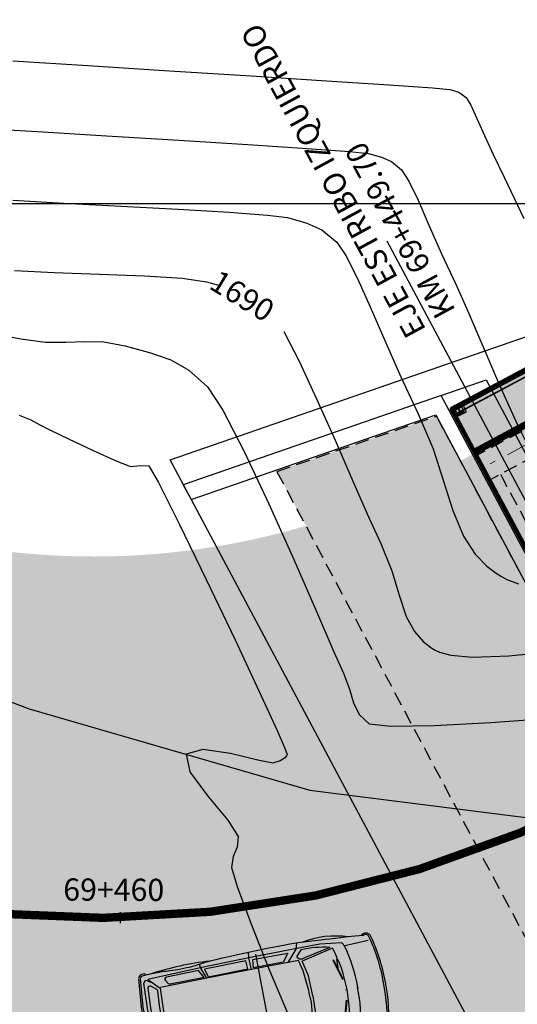
# Model space of a CAD drawing. Units: metres. Extents: x 355696 to 356141, y 8413957 to 8414261.
# Drawn here: x 355787 to 355796, y 8414046 to 8414063 of the extents above; entities that cross this region are included whole.
import ezdxf
from ezdxf.enums import TextEntityAlignment as Align

# ---------------------------------------------------------------- set-up
doc = ezdxf.new("R2010")
doc.units = ezdxf.units.M
for name, pattern in [('CENTER', [50.8, 31.75, -6.35, 6.35, -6.35]), ('DASHDOT', [1, 0.5, -0.25, 0, -0.25]), ('DASHDOT2', [0.5, 0.25, -0.125, 0, -0.125]), ('DASHED2', [0.375, 0.25, -0.125])]:
    doc.linetypes.add(name, pattern=pattern)
for name, color, linetype in [('1 - LOSA', 30, 'Continuous'), ('1- Simbologia', 7, 'Continuous'), ('1- Sombreado tablero', 253, 'Continuous'), ('1-Sombreasdo Solido', 254, 'Continuous'), ('21C', 3, 'Continuous'), ('28', 8, 'Continuous'), ('_FORMATO', 7, 'Continuous'), ('A-BARANDA METALICA', 53, 'Continuous'), ('A-ESTRIBO', 3, 'Continuous'), ('A-Fierro', 182, 'Continuous'), ('A-TEXTOS-NOTAS-INDEMAT', 7, 'Continuous'), ('AA_Carretera', 1, 'Continuous'), ('Achurado puente', 59, 'Continuous'), ('Carpeta_Asfaltica', 7, 'Continuous'), ('COORD_LIN', 8, 'Continuous'), ('COORD_TXT', 7, 'Continuous'), ('Ejes', 1, 'DASHDOT'), ('Encofrado', 3, 'Continuous'), ('GAP_PRESA 4609 Y BANQUETA TOTAL', 200, 'CENTER'), ('GAP_TOPO_Curva-Indice (M)', 15, 'Continuous'), ('GAP_TOPO_Curva-Intermedia (M)', 33, 'Continuous'), ('LINEA-08', 251, 'Continuous'), ('Proyeccion', 8, 'DASHED2')]:
    doc.layers.add(name, color=color, linetype=linetype)
doc.layers.add('EJE_LINEA', color=1, linetype='Continuous', lineweight=40)
doc.styles.add('200-NOTAS', font='romans.shx', dxfattribs={"height": 0.4})
pattern_1 = [(163.0801656, (355967.737595, 8413606.9079225), (-0.00181895876, -0.00597945558), [])]

# ---------------------------------------------------------------- blocks, each defined once
blk = doc.blocks.new('A$C74304C3D')
at = {"color": 9}
for p, q in [((1.441, 1.99, 0), (1.474, 1.883, 0)), ((2.328, 1.984, 0), (2.339, 1.887, 0)), ((0.594, 1.787, 0), (0.164, 1.804, 0)), ((0.606, 1.784, 0), (0.642, 1.845, 0)), ((0.642, 1.845, 0), (1.031, 1.897, 0)), ((0.824, 1.781, 0), (1.404, 1.655, 0)), ((0.868, 1.805, 0), (1.352, 1.707, 0)), ((1.031, 1.897, 0), (1.356, 1.891, 0)), ((1.356, 1.891, 0), (2.276, 1.888, 0)), ((1.482, 1.746, 0), (1.386, 1.858, 0)), ((1.474, 1.883, 0), (1.661, 1.673, 0)), ((2.207, 1.843, 0), (1.628, 1.842, 0)), ((1.628, 1.842, 0), (1.742, 1.699, 0)), ((2.269, 1.843, 0), (2.207, 1.843, 0)), ((2.288, 1.695, 0), (2.269, 1.843, 0)), ((2.276, 1.888, 0), (3.23, 1.867, 0)), ((2.339, 1.887, 0), (2.336, 1.67, 0)), ((2.388, 1.696, 0), (2.401, 1.845, 0)), ((2.401, 1.845, 0), (3.157, 1.829, 0)), ((3.157, 1.829, 0), (3.117, 1.685, 0)), ((3.226, 1.865, 0), (3.149, 1.667, 0)), ((3.189, 1.688, 0), (3.267, 1.83, 0)), ((3.236, 1.935, 0), (3.226, 1.865, 0)), ((3.23, 1.867, 0), (4.191, 1.838, 0)), ((3.267, 1.83, 0), (3.854, 1.818, 0)), ((4.191, 1.838, 0), (4.003, 1.643, 0)), ((4.211, 1.817, 0), (4.106, 1.75, 0)), ((4.295, 1.371, 0), (4.276, 1.784, 0)), ((4.325, 1.878, 0), (4.37, 1.362, 0)), ((4.356, 1.881, 0), (4.401, 1.365, 0)), ((1.342, 1.372, 0), (1.404, 1.655, 0)), ((1.419, 1.481, 0), (1.469, 1.674, 0)), ((1.469, 1.674, 0), (2.395, 1.67, 0)), ((1.742, 1.699, 0), (2.288, 1.695, 0)), ((3.117, 1.685, 0), (2.388, 1.696, 0)), ((2.395, 1.67, 0), (3.178, 1.667, 0)), ((3.178, 1.667, 0), (3.995, 1.653, 0)), ((3.189, 1.688, 0), (3.814, 1.683, 0)), ((3.885, 1.758, 0), (3.846, 1.7, 0)), ((4.003, 1.643, 0), (4.029, 1.052, 0)), ((4.07, 1.341, 0), (4.053, 1.599, 0)), ((4.068, 1.631, 0), (4.164, 1.706, 0)), ((4.225, 1.677, 0), (4.238, 1.286, 0)), ((0.847, 1.577, 0), (0.737, 1.201, 0)), ((0.857, 1.575, 0), (0.747, 1.198, 0)), ((0.786, 1.419, 0), (0.782, 1.575, 0)), ((1.379, 1.114, 0), (1.419, 1.481, 0)), ((1.325, 1.005, 0), (1.342, 1.372, 0)), ((2.199, 1.413), (2.199, 0.08)), ((4.083, 0.996, 0), (4.07, 1.341, 0)), ((4.238, 1.286, 0), (4.243, 0.999, 0)), ((4.301, 0.999, 0), (4.295, 1.371, 0)), ((4.37, 1.362, 0), (4.368, 0.999, 0)), ((4.402, 1.362, 0), (4.399, 0.999, 0)), ((1.382, 1.005, 0), (1.379, 1.114, 0)), ((1.325, 1.005, 0), (1.34, 0.638, 0)), ((1.382, 1.005, 0), (1.378, 0.896, 0)), ((1.378, 0.896, 0), (1.417, 0.529, 0)), ((4, 0.357, 0), (4.029, 0.946, 0)), ((4.029, 1.052, 0), (4.026, 0.999, 0)), ((4.029, 0.946, 0), (4.026, 0.999, 0)), ((4.083, 1.003, 0), (4.068, 0.658, 0)), ((4.237, 0.712, 0), (4.243, 0.999, 0)), ((4.301, 0.999, 0), (4.293, 0.627, 0)), ((4.369, 0.635, 0), (4.368, 0.999, 0)), ((4.4, 0.635, 0), (4.399, 0.999, 0)), ((0.845, 0.435, 0), (0.737, 0.812, 0)), ((0.854, 0.438, 0), (0.746, 0.815, 0)), ((4.222, 0.322, 0), (4.237, 0.712, 0)), ((0.784, 0.594, 0), (0.78, 0.437, 0)), ((1.34, 0.638, 0), (1.401, 0.355, 0)), ((4.068, 0.658, 0), (4.051, 0.4, 0)), ((4.293, 0.627, 0), (4.272, 0.214, 0)), ((4.321, 0.12, 0), (4.369, 0.635, 0)), ((4.353, 0.117, 0), (4.4, 0.632, 0)), ((0.82, 0.231, 0), (1.401, 0.355, 0)), ((1.417, 0.529, 0), (1.466, 0.335, 0)), ((4.188, 0.16, 0), (4, 0.357, 0)), ((4.065, 0.368, 0), (4.161, 0.293, 0)), ((0.591, 0.227, 0), (0.161, 0.211, 0)), ((0.603, 0.229, 0), (0.639, 0.168, 0)), ((0.865, 0.207, 0), (1.349, 0.303, 0)), ((1.479, 0.264, 0), (1.382, 0.152, 0)), ((1.466, 0.335, 0), (2.392, 0.336, 0)), ((1.47, 0.127, 0), (1.658, 0.335, 0)), ((1.624, 0.167, 0), (1.739, 0.31, 0)), ((1.739, 0.31, 0), (2.285, 0.311, 0)), ((2.285, 0.311, 0), (2.266, 0.163, 0)), ((2.336, 0.119, 0), (2.333, 0.336, 0)), ((3.114, 0.318, 0), (2.385, 0.31, 0)), ((2.385, 0.31, 0), (2.397, 0.161, 0)), ((2.392, 0.336, 0), (3.175, 0.336, 0)), ((3.153, 0.173, 0), (3.114, 0.318, 0)), ((3.222, 0.137, 0), (3.146, 0.336, 0)), ((3.175, 0.336, 0), (3.992, 0.346, 0)), ((3.186, 0.314, 0), (3.811, 0.317, 0)), ((3.186, 0.314, 0), (3.264, 0.172, 0)), ((3.264, 0.172, 0), (3.85, 0.182, 0)), ((3.882, 0.241, 0), (3.843, 0.3, 0)), ((4.208, 0.181, 0), (4.103, 0.249, 0)), ((0.639, 0.168, 0), (1.028, 0.114, 0)), ((1.028, 0.114, 0), (1.352, 0.119, 0)), ((1.352, 0.119, 0), (2.273, 0.118, 0)), ((1.437, 0.02, 0), (1.47, 0.127, 0)), ((2.203, 0.163, 0), (1.624, 0.167, 0)), ((2.266, 0.163, 0), (2.203, 0.163, 0)), ((2.273, 0.118, 0), (3.226, 0.135, 0)), ((2.324, 0.022, 0), (2.336, 0.119, 0)), ((2.397, 0.161, 0), (3.153, 0.173, 0)), ((3.232, 0.067, 0), (3.222, 0.137, 0)), ((3.226, 0.135, 0), (4.188, 0.16, 0))]:
    blk.add_line(p, q, dxfattribs=at)
for points in [[(0.236, 1.907), (0.386, 1.92), (0.52, 1.93), (0.64, 1.939), (0.746, 1.946), (0.84, 1.952), (0.923, 1.956), (0.995, 1.961), (1.059, 1.965), (1.116, 1.969), (1.167, 1.973), (1.215, 1.977), (1.262, 1.98), (1.311, 1.984), (1.363, 1.987), (1.422, 1.989), (1.489, 1.991), (1.566, 1.993), (1.653, 1.993), (1.748, 1.993), (1.849, 1.993), (1.956, 1.991), (2.067, 1.99), (2.18, 1.988), (2.295, 1.985), (2.41, 1.982), (2.523, 1.978), (2.633, 1.975), (2.738, 1.971), (2.836, 1.966), (2.926, 1.962), (3.006, 1.957), (3.075, 1.952), (3.132, 1.947), (3.178, 1.942), (3.216, 1.938), (3.249, 1.933), (3.279, 1.929), (3.309, 1.924), (3.341, 1.921), (3.378, 1.917), (3.421, 1.914), (3.47, 1.912), (3.522, 1.911), (3.576, 1.91), (3.63, 1.909), (3.682, 1.91), (3.73, 1.911), (3.772, 1.913), (3.807, 1.916), (3.84, 1.919), (3.875, 1.922), (3.917, 1.924), (3.972, 1.925), (4.044, 1.924), (4.138, 1.921), (4.261, 1.915)], [(0.233, 0.108), (0.382, 0.095), (0.516, 0.083), (0.636, 0.074), (0.742, 0.067), (0.836, 0.061), (0.919, 0.055), (0.991, 0.051), (1.055, 0.047), (1.112, 0.042), (1.163, 0.038), (1.211, 0.034), (1.258, 0.03), (1.307, 0.027), (1.359, 0.023), (1.418, 0.021), (1.485, 0.018), (1.562, 0.017), (1.649, 0.016), (1.744, 0.015), (1.845, 0.016), (1.952, 0.016), (2.063, 0.017), (2.176, 0.019), (2.291, 0.021), (2.406, 0.024), (2.519, 0.027), (2.629, 0.03), (2.734, 0.034), (2.832, 0.038), (2.922, 0.042), (3.002, 0.046), (3.071, 0.051), (3.128, 0.055), (3.174, 0.06), (3.212, 0.065), (3.245, 0.069), (3.275, 0.074), (3.305, 0.078), (3.337, 0.081), (3.374, 0.084), (3.417, 0.087), (3.466, 0.089), (3.519, 0.091), (3.573, 0.091), (3.627, 0.091), (3.678, 0.091), (3.726, 0.089), (3.768, 0.087), (3.803, 0.084), (3.836, 0.081), (3.871, 0.077), (3.913, 0.075), (3.968, 0.074), (4.04, 0.075), (4.134, 0.077), (4.257, 0.083)]]:
    blk.add_lwpolyline(points, dxfattribs=at)
for centre in [(0.791, 1.421, 0), (0.789, 0.592, 0)]:
    blk.add_circle(centre, 0.00697, dxfattribs=at)
for centre, radius, start, end in [((1.03, 0.363, 0), 1.653, 79.0488, 108.6729), ((3.434, -2.888, 0), 4.859, 81.7448, 94.7242), ((3.273, 1.043, 0), 3.273, 165.2303, 180.615), ((3.273, 1.043, 0), 3.24, 165.2303, 180.6225), ((0.203, 1.842, 0), 0.101, 42.308, 159.7229), ((0.204, 1.847, 0), 0.0681, 61.9551, 160.8947), ((3.268, 1.049, 0), 2.761, 164.5504, 180.8719), ((3.283, 0.999, 0), 2.581, 162.3605, 179.8335), ((1.333, -0.161, 0), 2.02, 88.5098, 103.3036), ((3.853, 1.78, 0), 0.0382, 326.2622, 88.8506), ((4.234, 1.782, 0), 0.0419, 2.6728, 122.4959), ((4.247, 1.916, 0), 0.0313, 74.5765, 177.4512), ((4.27, 1.857, 0), 0.0904, 21.0319, 99.4338), ((4.27, 1.857, 0), 0.0589, 21.0319, 99.4338), ((1.4, 1.785, 0), 0.0916, 238.3838, 334.3073), ((3.814, 1.721, 0), 0.0382, 269.5105, 326.2622), ((4.092, 1.601, 0), 0.0382, 127.9077, 183.6629), ((4.187, 1.675, 0), 0.0382, 1.877, 127.9077), ((3.273, 0.959, 0), 3.273, 179.1453, 194.5299), ((3.273, 0.959, 0), 3.24, 179.1378, 194.5299), ((3.733, 1.043, 0), 3.235, 180.3769, 180.6456), ((3.267, 0.953, 0), 2.761, 178.8883, 195.2099), ((3.283, 1.003, 0), 2.581, 179.9267, 197.3998), ((3.733, 1.043, 0), 3.017, 180.3769, 180.7011), ((4.089, 0.398, 0), 0.0382, 176.0973, 231.8526), ((1.338, 2.171, 0), 2.02, 256.4566, 271.2505), ((1.396, 0.225, 0), 0.0916, 25.453, 121.3764), ((3.811, 0.279, 0), 0.0382, 33.498, 90.2497), ((3.85, 0.22, 0), 0.0382, 270.9097, 33.498), ((4.184, 0.323, 0), 0.0382, 231.8526, 357.8833), ((4.231, 0.217, 0), 0.0419, 237.2644, 357.0875), ((0.2, 0.173, 0), 0.101, 200.0374, 317.4523), ((0.201, 0.168, 0), 0.0681, 198.8656, 297.8052), ((1.033, 1.649, 0), 1.653, 251.0874, 280.7115), ((3.45, 4.889, 0), 4.859, 265.0361, 278.0155), ((4.243, 0.082, 0), 0.0313, 182.3091, 285.1838), ((4.267, 0.141, 0), 0.0904, 260.3264, 338.7284), ((4.267, 0.141, 0), 0.0589, 260.3264, 338.7284)]:
    blk.add_arc(centre, radius, start, end, dxfattribs=at)
blk = doc.blocks.new('losa pachas')
at = {"layer": '1- Sombreado tablero'}
blk.add_hatch(color=256, dxfattribs=at).paths.add_polyline_path([(356029.561, 8414044.081), (356047.912, 8414053.872), (356052.149, 8414045.931), (356033.797, 8414036.141)])
at = {"layer": '_FORMATO'}
for color, points in [(55, [(356028.902, 8414045.316), (356029.302, 8414044.566), (356047.653, 8414054.357), (356047.253, 8414055.107)]), (144, [(356029.325, 8414044.522), (356029.561, 8414044.081), (356047.912, 8414053.872), (356047.677, 8414054.313)])]:
    blk.add_hatch(color=color, dxfattribs=at).paths.add_polyline_path(points)
at = {"layer": '28', "color": 8, "linetype": 'DASHED2'}
for p, q in [((356047.7, 8414054.269), (356029.349, 8414044.478)), ((356047.936, 8414053.828), (356029.584, 8414044.037)), ((356029.783, 8414044.143), (356030.653, 8414042.511))]:
    blk.add_line(p, q, dxfattribs=at)
at = {"layer": 'EJE_LINEA', "linetype": 'DASHDOT2', "lineweight": 5, "ltscale": 2}
for p, q in [((356047.818, 8414054.048), (356029.466, 8414044.258)), ((356029.254, 8414045.505), (356034.809, 8414035.094))]:
    blk.add_line(p, q, dxfattribs=at)
at = {"layer": 'Encofrado', "linetype": 'ByBlock', "lineweight": 120}
for p, q in [((356047.653, 8414054.357), (356029.302, 8414044.566)), ((356047.677, 8414054.313), (356029.325, 8414044.522))]:
    blk.add_line(p, q, dxfattribs=at)
blk.add_lwpolyline([(356052.808, 8414044.696), (356034.456, 8414034.905), (356028.902, 8414045.316), (356047.253, 8414055.107), (356052.808, 8414044.696)], dxfattribs=at)

msp = doc.modelspace()

# ---------------------------------------------------------------- hatches: boundary and pattern name
at = {"layer": '1 - LOSA', "linetype": 'ByBlock', "lineweight": -2}
h = msp.add_hatch(color=256, dxfattribs=at)
h.dxf.hatch_style = 1
h.paths.add_polyline_path([(355791.8527, 8414055.1838), (355794.7225, 8414056.1781), (355800.2717, 8414045.7767), (355797.6248, 8414044.3645)])
at = {"layer": '1-Sombreasdo Solido', "linetype": 'Continuous', "lineweight": -2}
h = msp.add_hatch(dxfattribs=at)
h.set_pattern_fill('ANSI31', color=1, scale=0.0025, angle=-151.91983)
h.set_pattern_definition([(253.08016558028, (-3267514.974905, 15999127.6185694), (0.007593908585222, -0.002310077628413), [])])
h.paths.add_polyline_path([(355799.5798, 8414058.6944), (355795.0316, 8414056.2679), (355795.0292, 8414056.2723), (355799.5774, 8414058.6988)])
h = msp.add_hatch(dxfattribs=at)
h.set_pattern_fill('ANSI31', color=1, scale=0.0025, angle=-151.91983)
h.set_pattern_definition([(253.08016558028, (-3267514.9419554, 15999127.556809), (0.007593908585222, -0.002310077628413), [])])
h.paths.add_polyline_path([(355799.6127, 8414058.6326), (355795.0645, 8414056.2061), (355795.0622, 8414056.2106), (355799.6104, 8414058.637)])
at = {"layer": 'Carpeta_Asfaltica', "linetype": 'ByBlock', "lineweight": -2, "true_color": 0x939598}
h = msp.add_hatch(color=252, dxfattribs=at)
h.dxf.hatch_style = 1
edge = h.paths.add_edge_path()
edge.add_arc((355521.117, 8414361.3901), 303.5, 333.122104, 337.43899, ccw=False)
edge.add_line((355791.8305, 8414224.1805), (355748.4302, 8414138.5521))
edge.add_arc((355801.5025, 8414111.6527), 59.5, 153.122104, 231.876531)
edge.add_line((355764.7697, 8414064.8451), (355778.3692, 8414054.1728))
edge.add_arc((355788.5556, 8414067.153), 16.5, 231.87654, 298.08011)
edge.add_line((355796.3222, 8414052.5953), (355815.7907, 8414062.9818))
edge.add_arc((355793.9029, 8414104.0083), 46.5, 298.08009, 323.00849)
edge.add_line((355831.0436, 8414076.0294), (355833.0369, 8414078.6753))
edge.add_arc((355883.7559, 8414040.4676), 63.5, 123.478071, 143.008499, ccw=False)
edge.add_line((355848.7282, 8414093.4328), (355930.2095, 8414147.3192))
edge.add_line((355930.2095, 8414147.3192), (355934.0708, 8414141.4806))
edge.add_line((355934.0708, 8414141.4806), (355852.5895, 8414087.5941))
edge.add_arc((355883.7559, 8414040.4676), 56.5, 123.47807, 143.0085)
edge.add_line((355838.6279, 8414074.4635), (355836.6347, 8414071.8175))
edge.add_arc((355793.9029, 8414104.0083), 53.5, 298.08009, 323.00849, ccw=False)
edge.add_line((355819.0856, 8414056.8057), (355799.6172, 8414046.4192))
edge.add_arc((355788.5556, 8414067.153), 23.5, 231.87654, 298.08011, ccw=False)
edge.add_line((355774.0477, 8414048.666), (355760.4482, 8414059.3383))
edge.add_arc((355801.5025, 8414111.6527), 66.5, 153.122104, 231.876531, ccw=False)
edge.add_line((355742.1864, 8414141.7167), (355785.5867, 8414227.3452))
edge.add_arc((355521.117, 8414361.3901), 296.5, 333.122104, 337.43899)
edge.add_line((355794.9263, 8414247.6328), (355801.3906, 8414244.9471))
at = {"layer": 'LINEA-08'}
h = msp.add_hatch(dxfattribs=at)
h.set_pattern_fill('ANSI31', color=256, scale=0.05, angle=118.08017, style=0)
h.set_pattern_definition(pattern_1)
h.paths.add_polyline_path([(355795.0647, 8414056.2909), (355795.0748, 8414056.2963), (355795.0624, 8414056.3004), (355795.0603, 8414056.2993)])
h = msp.add_hatch(dxfattribs=at)
h.set_pattern_fill('ANSI31', color=256, scale=0.05, angle=118.08017, style=0)
h.set_pattern_definition(pattern_1)
h.paths.add_polyline_path([(355795.0624, 8414056.3004), (355795.0748, 8414056.2963), (355795.1157, 8414056.3181), (355795.1112, 8414056.3265)])
h.paths.add_polyline_path([(355795.1112, 8414056.3265), (355795.1157, 8414056.3181), (355795.1241, 8414056.3226), (355795.1196, 8414056.3309)])
h.paths.add_polyline_path([(355795.1196, 8414056.3309), (355795.1241, 8414056.3226), (355795.175, 8414056.3497), (355795.1706, 8414056.3581)])
h = msp.add_hatch(dxfattribs=at)
h.set_pattern_fill('ANSI31', color=256, scale=0.05, angle=208.08017, style=0)
h.set_pattern_definition([(253.0801656, (355967.737595, 8413606.9079225), (0.00597945558, -0.00181895876), [])])
h.paths.add_polyline_path([(355795.1555, 8414056.2435), (355795.151, 8414056.2519), (355795.1, 8414056.2247), (355795.1045, 8414056.2163)])
h.paths.add_polyline_path([(355795.1638, 8414056.248), (355795.1594, 8414056.2564), (355795.151, 8414056.2519), (355795.1555, 8414056.2435)])
h.paths.add_polyline_path([(355795.2148, 8414056.2752), (355795.2103, 8414056.2836), (355795.1594, 8414056.2564), (355795.1638, 8414056.248)])
at = {"layer": 'Proyeccion', "linetype": 'ByBlock', "lineweight": -2, "true_color": 0xc7c8ca}
h = msp.add_hatch(color=9, dxfattribs=at)
h.dxf.hatch_style = 1
edge = h.paths.add_edge_path()
edge.add_arc((355801.5025, 8414111.6527), 56.5, 153.1221, 231.87653)
edge.add_line((355766.6218, 8414067.2052), (355780.2213, 8414056.5328))
edge.add_arc((355788.5556, 8414067.153), 13.5, 231.87654, 298.08011)
edge.add_line((355794.9101, 8414055.2421), (355814.3786, 8414065.6286))
edge.add_arc((355793.9029, 8414104.0083), 43.5, 298.08009, 323.00849)
edge.add_line((355828.6474, 8414077.8345), (355830.6407, 8414080.4804))
edge.add_arc((355883.7559, 8414040.4676), 66.5, 123.478071, 143.008499, ccw=False)
edge.add_line((355847.0733, 8414095.9351), (355928.5546, 8414149.8215))
edge.add_line((355928.5546, 8414149.8215), (355930.2095, 8414147.3192))
edge.add_line((355930.2095, 8414147.3192), (355848.7282, 8414093.4328))
edge.add_arc((355883.7559, 8414040.4676), 63.5, 123.478071, 143.008499)
edge.add_line((355833.0369, 8414078.6753), (355831.0436, 8414076.0294))
edge.add_arc((355793.9029, 8414104.0083), 46.5, 298.08009, 323.00849, ccw=False)
edge.add_line((355815.7907, 8414062.9818), (355796.3222, 8414052.5953))
edge.add_arc((355788.5556, 8414067.153), 16.5, 231.87654, 298.08011, ccw=False)
edge.add_line((355778.3692, 8414054.1728), (355764.7697, 8414064.8451))
edge.add_arc((355801.5025, 8414111.6527), 59.5, 153.122104, 231.876531, ccw=False)
edge.add_line((355748.4302, 8414138.5521), (355751.1061, 8414137.1958))

# ---------------------------------------------------------------- linework, layer by layer
msp.add_lwpolyline([(355789.0301, 8414047.2587), (355789.0349, 8414047.0588)])
at = {"layer": '1 - LOSA', "linetype": 'DASHED2', "lineweight": -2, "elevation": -0.975}
msp.add_lwpolyline([(355791.8527, 8414055.1838), (355794.7225, 8414056.1781), (355800.2717, 8414045.7767), (355797.6248, 8414044.3645)], close=True, dxfattribs=at)
at = {"layer": '21C'}
for p, q in [((355795.0565, 8414056.3063), (355795.074, 8414056.3157)), ((355795.07, 8414056.3022), (355795.0605, 8414056.3198)), ((355795.1083, 8414056.2093), (355795.1258, 8414056.2186)), ((355795.1217, 8414056.2051), (355795.1123, 8414056.2228)), ((355795.1447, 8414056.3534), (355795.1622, 8414056.3628)), ((355795.1582, 8414056.3493), (355795.1488, 8414056.3669)), ((355795.1965, 8414056.2563), (355795.214, 8414056.2657)), ((355795.21, 8414056.2522), (355795.2006, 8414056.2698))]:
    msp.add_line(p, q, dxfattribs=at)
for centre in [(355795.0653, 8414056.311), (355795.117, 8414056.214), (355795.1535, 8414056.3581), (355795.2053, 8414056.261)]:
    msp.add_circle(centre, 0.00625, dxfattribs=at)
at = {"layer": 'A-BARANDA METALICA', "color": 1}
for p, q in [((355799.5774, 8414058.6988), (355795.0292, 8414056.2723)), ((355799.5798, 8414058.6944), (355795.0316, 8414056.2679)), ((355799.6104, 8414058.637), (355795.0622, 8414056.2106)), ((355799.6127, 8414058.6326), (355795.0645, 8414056.2061))]:
    msp.add_line(p, q, dxfattribs=at)
at = {"layer": 'A-BARANDA METALICA', "ltscale": 0.1}
for p, q in [((355795.1706, 8414056.3581), (355795.0557, 8414056.2968)), ((355795.2148, 8414056.2752), (355795.1, 8414056.2139))]:
    msp.add_line(p, q, dxfattribs=at)
for points in [[(355795.1551, 8414056.3816), (355795.1596, 8414056.3732), (355795.0493, 8414056.3144), (355795.0448, 8414056.3228)], [(355795.1086, 8414056.346), (355795.1703, 8414056.2305), (355795.1619, 8414056.226), (355795.1002, 8414056.3416)], [(355795.2212, 8414056.2576), (355795.2257, 8414056.2493), (355795.1154, 8414056.1904), (355795.1109, 8414056.1988)]]:
    msp.add_lwpolyline(points, close=True, dxfattribs=at)
for points in [[(355795.0557, 8414056.2968), (355795.1, 8414056.2139)], [(355795.1706, 8414056.3581), (355795.2148, 8414056.2752)]]:
    msp.add_lwpolyline(points, dxfattribs=at)
at = {"layer": 'A-ESTRIBO', "linetype": 'ByBlock', "lineweight": -2}
for points, elevation in [([(355789.929, 8414055.3904), (355797.2947, 8414057.9425), (355803.3951, 8414046.508), (355796.6015, 8414042.8835), (355789.929, 8414055.3904)], -0.975), ([(355794.8067, 8414056.5513), (355795.6198, 8414056.833), (355801.3952, 8414046.0077), (355800.6452, 8414045.6076)], -0.975), ([(355796.3661, 8414043.3247), (355800.6452, 8414045.6076), (355794.8067, 8414056.5513), (355790.1673, 8414054.9438), (355790.3102, 8414054.6758), (355794.7105, 8414056.2004), (355800.2834, 8414045.7546), (355796.2249, 8414043.5894), (355796.3661, 8414043.3247)], 4.6609)]:
    msp.add_lwpolyline(points, dxfattribs=dict(at, elevation=elevation))
at = {"layer": 'A-Fierro'}
msp.add_lwpolyline([(355795.1835, 8414056.4081), (355795.007, 8414056.3139), (355795.087, 8414056.164), (355795.007, 8414056.3139), (355795.087, 8414056.164), (355795.2635, 8414056.2581)], close=True, dxfattribs=at)
at = {"layer": 'AA_Carretera', "elevation": -3336901.3568}
for points in [[(355783.5561, 8414052.3705), (355787.3967, 8414050.9139)], [(355787.3967, 8414050.9139), (355792.4436, 8414049.4528)], [(355792.4436, 8414049.4528), (355796.619, 8414048.9251)]]:
    msp.add_lwpolyline(points, dxfattribs=at)
at = {"layer": 'Achurado puente', "color": 1, "linetype": 'Continuous', "elevation": -0.975}
msp.add_lwpolyline([(355800.901, 8414046.0841), (355793.8373, 8414059.3244)], dxfattribs=at)
at = {"layer": 'COORD_LIN', "linetype": 'ByBlock', "lineweight": -2}
msp.add_line((355700, 8414060), (355902.987, 8414060), dxfattribs=at)
at = {"layer": 'Ejes', "ltscale": 0.005}
msp.add_line((355795.1753, 8414056.211), (355795.0952, 8414056.361), dxfattribs=at)
at = {"layer": 'GAP_PRESA 4609 Y BANQUETA TOTAL', "color": 7, "linetype": 'DASHED2', "lineweight": -3, "ltscale": 15, "true_color": 0xffffff, "const_width": 0.15}
msp.add_lwpolyline([(355932.1401, 8414144.3999), (355850.6588, 8414090.5134, 0.0854245), (355835.8324, 8414076.5694), (355833.8391, 8414073.9234, -0.1092016), (355817.4382, 8414059.8937), (355797.9697, 8414049.5072, -0.2971799), (355776.2084, 8414051.4194), (355762.609, 8414062.0917, -0.3578275), (355745.3083, 8414140.1344), (355788.7086, 8414225.7629, 0.0188382), (355798.1584, 8414246.29)], format="xyb", dxfattribs=at)
at = {"layer": 'GAP_TOPO_Curva-Indice (M)', "color": 32, "linetype": 'Continuous', "lineweight": -3, "elevation": 1690}
for points in [[(355787.1284, 8414058.8), (355787.8442, 8414058.7613)], [(355787.8442, 8414058.7613), (355788.6621, 8414058.7308)], [(355788.6621, 8414058.7308), (355789.4676, 8414058.699)], [(355789.4676, 8414058.699), (355790.146, 8414058.6569)], [(355790.146, 8414058.6569), (355790.5828, 8414058.595)], [(355790.5828, 8414058.595), (355790.8264, 8414058.5286)], [(355791.9752, 8414057.6998), (355792.2505, 8414057.1676)], [(355792.2505, 8414057.1676), (355792.5667, 8414056.4894)], [(355792.5667, 8414056.4894), (355792.8979, 8414055.7438)], [(355792.8979, 8414055.7438), (355793.2182, 8414055.009)], [(355793.2182, 8414055.009), (355793.5018, 8414054.3637)], [(355793.5018, 8414054.3637), (355793.7228, 8414053.8862)], [(355793.7228, 8414053.8862), (355793.9203, 8414053.3966)], [(355793.9203, 8414053.3966), (355794.0502, 8414052.9581)], [(355794.0502, 8414052.9581), (355794.1793, 8414052.5726)], [(355794.1793, 8414052.5726), (355794.3271, 8414052.3039)], [(355794.3271, 8414052.3039), (355794.4863, 8414052.1262)], [(355794.4863, 8414052.1262), (355794.6234, 8414052.0193)], [(355794.6234, 8414052.0193), (355794.703, 8414051.9694)], [(355794.703, 8414051.9694), (355794.7805, 8414051.9324)], [(355796.0268, 8414051.8641), (355796.9374, 8414051.9547)], [(355794.7805, 8414051.9324), (355794.9806, 8414051.8792)], [(355794.9806, 8414051.8792), (355795.3749, 8414051.8446)], [(355795.3749, 8414051.8446), (355796.0268, 8414051.8641)]]:
    msp.add_lwpolyline(points, dxfattribs=at)
at = {"layer": 'GAP_TOPO_Curva-Intermedia (M)', "color": 42, "linetype": 'Continuous', "lineweight": -3}
for points, elevation in [([(355787.1002, 8414062.5702), (355788.4491, 8414062.4841)], 1687), ([(355788.4491, 8414062.4841), (355789.9178, 8414062.3907)], 1687), ([(355789.9178, 8414062.3907), (355791.3893, 8414062.2969)], 1687), ([(355791.3893, 8414062.2969), (355792.7465, 8414062.2096)], 1687), ([(355792.7465, 8414062.2096), (355793.8725, 8414062.1356)], 1687), ([(355793.8725, 8414062.1356), (355794.6503, 8414062.0818)], 1687), ([(355794.6503, 8414062.0818), (355794.9627, 8414062.055)], 1687), ([(355794.9627, 8414062.055), (355795.125, 8414062.0047)], 1687), ([(355795.125, 8414062.0047), (355795.2567, 8414061.9092)], 1687), ([(355795.2567, 8414061.9092), (355795.3415, 8414061.7719)], 1687), ([(355795.3415, 8414061.7719), (355795.4519, 8414061.5303)], 1687), ([(355795.4519, 8414061.5303), (355795.5862, 8414061.2223)], 1687), ([(355786.4884, 8414061.3596), (355787.5459, 8414061.2946)], 1688), ([(355787.5459, 8414061.2946), (355788.7861, 8414061.2196)], 1688), ([(355788.7861, 8414061.2196), (355790.0883, 8414061.1407)], 1688), ([(355795.5862, 8414061.2223), (355795.7425, 8414060.8856)], 1687), ([(355790.0883, 8414061.1407), (355791.3317, 8414061.0636)], 1688), ([(355791.3317, 8414061.0636), (355792.3958, 8414060.9941)], 1688), ([(355792.3958, 8414060.9941), (355793.1597, 8414060.9382)], 1688), ([(355793.1597, 8414060.9382), (355793.5027, 8414060.9017)], 1688), ([(355793.5027, 8414060.9017), (355793.736, 8414060.8364)], 1688), ([(355793.736, 8414060.8364), (355793.9157, 8414060.7557)], 1688), ([(355795.7425, 8414060.8856), (355795.9399, 8414060.4772)], 1687), ([(355793.9157, 8414060.7557), (355794.0934, 8414060.6087)], 1688), ([(355794.0934, 8414060.6087), (355794.2264, 8414060.4061)], 1688), ([(355795.9399, 8414060.4772), (355796.2986, 8414059.733)], 1687), ([(355794.2264, 8414060.4061), (355794.392, 8414060.0607)], 1688), ([(355787.0977, 8414060.0618), (355788.0198, 8414060.0103)], 1689), ([(355788.0198, 8414060.0103), (355789.0495, 8414059.9555)], 1689), ([(355789.0495, 8414059.9555), (355790.0768, 8414059.8998)], 1689), ([(355794.392, 8414060.0607), (355794.5886, 8414059.611)], 1688), ([(355790.0768, 8414059.8998), (355790.9915, 8414059.8452)], 1689), ([(355790.9915, 8414059.8452), (355791.6835, 8414059.7939)], 1689), ([(355791.6835, 8414059.7939), (355792.0428, 8414059.7483)], 1689), ([(355792.0428, 8414059.7483), (355792.3931, 8414059.6502)], 1689), ([(355792.3931, 8414059.6502), (355792.6631, 8414059.5291)], 1689), ([(355794.5886, 8414059.611), (355794.8149, 8414059.0954)], 1688), ([(355792.6631, 8414059.5291), (355792.93, 8414059.3082)], 1689), ([(355792.93, 8414059.3082), (355793.095, 8414059.0673)], 1689), ([(355793.095, 8414059.0673), (355793.2962, 8414058.6664)], 1689), ([(355794.8149, 8414059.0954), (355795.0693, 8414058.5525)], 1688), ([(355793.2962, 8414058.6664), (355793.5304, 8414058.1433)], 1689), ([(355795.0693, 8414058.5525), (355795.2893, 8414058.0679)], 1688), ([(355793.5304, 8414058.1433), (355793.7941, 8414057.5358)], 1689), ([(355795.2893, 8414058.0679), (355795.5566, 8414057.4386)], 1688), ([(355786.7952, 8414057.6546), (355787.2419, 8414057.5659)], 1691), ([(355787.2419, 8414057.5659), (355787.684, 8414057.5106)], 1691), ([(355787.684, 8414057.5106), (355788.0562, 8414057.5082)], 1691), ([(355788.0562, 8414057.5082), (355788.3955, 8414057.521)], 1691), ([(355788.3955, 8414057.521), (355788.7387, 8414057.5114)], 1691), ([(355788.7387, 8414057.5114), (355789.1229, 8414057.4416)], 1691), ([(355789.1229, 8414057.4416), (355789.5789, 8414057.3174)], 1691), ([(355793.7941, 8414057.5358), (355794.0838, 8414056.8819)], 1689), ([(355795.5566, 8414057.4386), (355795.8562, 8414056.7359)], 1688), ([(355789.5789, 8414057.3174), (355789.9414, 8414057.1896)], 1691), ([(355789.9414, 8414057.1896), (355790.2647, 8414057.0042)], 1691), ([(355790.2647, 8414057.0042), (355790.6033, 8414056.7071)], 1691), ([(355794.0838, 8414056.8819), (355794.3961, 8414056.2193)], 1689), ([(355795.8562, 8414056.7359), (355796.1733, 8414056.0311)], 1688), ([(355790.6033, 8414056.7071), (355790.8814, 8414056.2873)], 1691), ([(355790.8814, 8414056.2873), (355791.2658, 8414055.5401)], 1691), ([(355794.3961, 8414056.2193), (355794.6627, 8414055.5881)], 1689), ([(355787.2116, 8414056.1969), (355787.4222, 8414056.1102)], 1692), ([(355787.4222, 8414056.1102), (355787.5834, 8414056.0242)], 1692), ([(355787.5834, 8414056.0242), (355787.7879, 8414055.9196)], 1692), ([(355796.1733, 8414056.0311), (355796.4931, 8414055.3957)], 1688), ([(355787.7879, 8414055.9196), (355788.1008, 8414055.7711)], 1692), ([(355788.1008, 8414055.7711), (355788.5487, 8414055.5596)], 1692), ([(355788.5487, 8414055.5596), (355788.9743, 8414055.3656)], 1692), ([(355791.2658, 8414055.5401), (355791.7072, 8414054.5988)], 1691), ([(355794.6627, 8414055.5881), (355794.8526, 8414055.0066)], 1689), ([(355788.9743, 8414055.3656), (355789.2206, 8414055.2698)], 1692), ([(355789.2206, 8414055.2698), (355789.3986, 8414055.291)], 1692), ([(355789.3986, 8414055.291), (355789.5505, 8414055.2855)], 1692), ([(355789.5505, 8414055.2855), (355789.7222, 8414054.9828)], 1692), ([(355789.7222, 8414054.9828), (355790.093, 8414054.2436)], 1692), ([(355794.8526, 8414055.0066), (355795.0182, 8414054.4807)], 1689), ([(355791.7072, 8414054.5988), (355792.1558, 8414053.5964)], 1691), ([(355795.0182, 8414054.4807), (355795.2117, 8414054.016)], 1689), ([(355790.093, 8414054.2436), (355790.58, 8414053.2421)], 1692), ([(355795.2117, 8414054.016), (355795.4218, 8414053.6923)], 1689), ([(355792.1558, 8414053.5964), (355792.5621, 8414052.666)], 1691), ([(355795.4218, 8414053.6923), (355795.6292, 8414053.4795)], 1689), ([(355795.6292, 8414053.4795), (355795.7976, 8414053.3526)], 1689), ([(355790.58, 8414053.2421), (355791.1006, 8414052.1521)], 1692), ([(355795.7976, 8414053.3526), (355795.892, 8414053.2938)], 1689), ([(355795.892, 8414053.2938), (355795.992, 8414053.2413)], 1689), ([(355795.992, 8414053.2413), (355796.2025, 8414053.1638)], 1689), ([(355792.5621, 8414052.666), (355792.8766, 8414051.9405)], 1691), ([(355791.1006, 8414052.1521), (355791.5717, 8414051.1477)], 1692), ([(355792.8766, 8414051.9405), (355793.0496, 8414051.5531)], 1691), ([(355793.0496, 8414051.5531), (355793.1603, 8414051.2669)], 1691), ([(355793.1603, 8414051.2669), (355793.2333, 8414051.0189)], 1691), ([(355791.5717, 8414051.1477), (355791.8575, 8414050.5225)], 1692), ([(355793.2333, 8414051.0189), (355793.3306, 8414050.8109)], 1691), ([(355793.3306, 8414050.8109), (355793.5139, 8414050.645)], 1691), ([(355795.7008, 8414050.6703), (355796.7835, 8414050.7436)], 1691), ([(355793.5139, 8414050.645), (355793.9048, 8414050.5999)], 1691), ([(355793.9048, 8414050.5999), (355794.6875, 8414050.6154)], 1691), ([(355794.6875, 8414050.6154), (355795.7008, 8414050.6703)], 1691), ([(355791.8575, 8414050.5225), (355791.9908, 8414050.2162)], 1692), ([(355790.5186, 8414050.1843), (355790.2189, 8414050.0968)], 1692), ([(355791.0197, 8414050.1096), (355790.5186, 8414050.1843)], 1692), ([(355791.9908, 8414050.2162), (355792.0312, 8414050.1102)], 1692), ([(355790.2189, 8414050.0968), (355790.2871, 8414049.7823)], 1692), ([(355791.5097, 8414049.9879), (355791.0197, 8414050.1096)], 1692), ([(355791.9889, 8414050.0238), (355791.9086, 8414049.9755)], 1692), ([(355792.0243, 8414050.0662), (355791.9889, 8414050.0238)], 1692), ([(355792.0348, 8414050.0909), (355792.0243, 8414050.0662)], 1692), ([(355792.0312, 8414050.1102), (355792.0348, 8414050.0909)], 1692), ([(355791.7765, 8414049.9343), (355791.5097, 8414049.9879)], 1692), ([(355791.9086, 8414049.9755), (355791.7765, 8414049.9343)], 1692), ([(355790.2871, 8414049.7823), (355790.6072, 8414049.342)], 1692), ([(355790.6072, 8414049.342), (355790.9671, 8414048.9098)], 1692), ([(355790.9671, 8414048.9098), (355791.1547, 8414048.6196)], 1692), ([(355791.1547, 8414048.6196), (355791.1365, 8414048.4244)], 1692), ([(355791.1365, 8414048.4244), (355791.0637, 8414048.2594)], 1692), ([(355791.0637, 8414048.2594), (355791.0326, 8414048.0575)], 1692), ([(355791.0326, 8414048.0575), (355791.1358, 8414047.7203)], 1692), ([(355791.1358, 8414047.7203), (355791.382, 8414047.0595)], 1692), ([(355791.382, 8414047.0595), (355791.7085, 8414046.2366)], 1692), ([(355791.7085, 8414046.2366), (355792.0527, 8414045.4133)], 1692)]:
    msp.add_lwpolyline(points, dxfattribs=dict(at, elevation=elevation))

# ---------------------------------------------------------------- block references
at = {"layer": '1- Simbologia', "color": 2, "rotation": 190.765237554238}
msp.add_blockref('A$C74304C3D', (355793.6157, 8414046.9876, -0.0001), dxfattribs=at)
at = {"layer": 'COORD_TXT', "linetype": 'ByBlock', "lineweight": -2}
msp.add_blockref('losa pachas', (-233.9078, 10.9905), dxfattribs=at)

# ---------------------------------------------------------------- texts
at = {"layer": 'A-TEXTOS-NOTAS-INDEMAT', "style": '200-NOTAS'}
for s, p in [('EJE ESTRIBO IZQUIERDO', (355793.0397, 8414060.5053, 2892)), ('KM 69+449.70', (355794.2433, 8414059.6132, 2668))]:
    msp.add_text(s, height=0.4, rotation=118.46219, dxfattribs=at).set_placement(p, align=Align.CENTER)
at = {"layer": 'A-TEXTOS-NOTAS-INDEMAT', "color": 7, "style": '200-NOTAS'}
msp.add_text('69+460', height=0.4, rotation=359.75974, dxfattribs=at).set_placement((355788.0071, 8414047.464))
at = {"layer": 'GAP_TOPO_Curva-Indice (M)', "color": 32, "linetype": 'Continuous', "lineweight": -3, "style": '200-NOTAS'}
msp.add_text('1690', height=0.4, rotation=328.41637, dxfattribs=at).set_placement((355790.6079, 8414058.4875))

doc.saveas('drawing.dxf')
